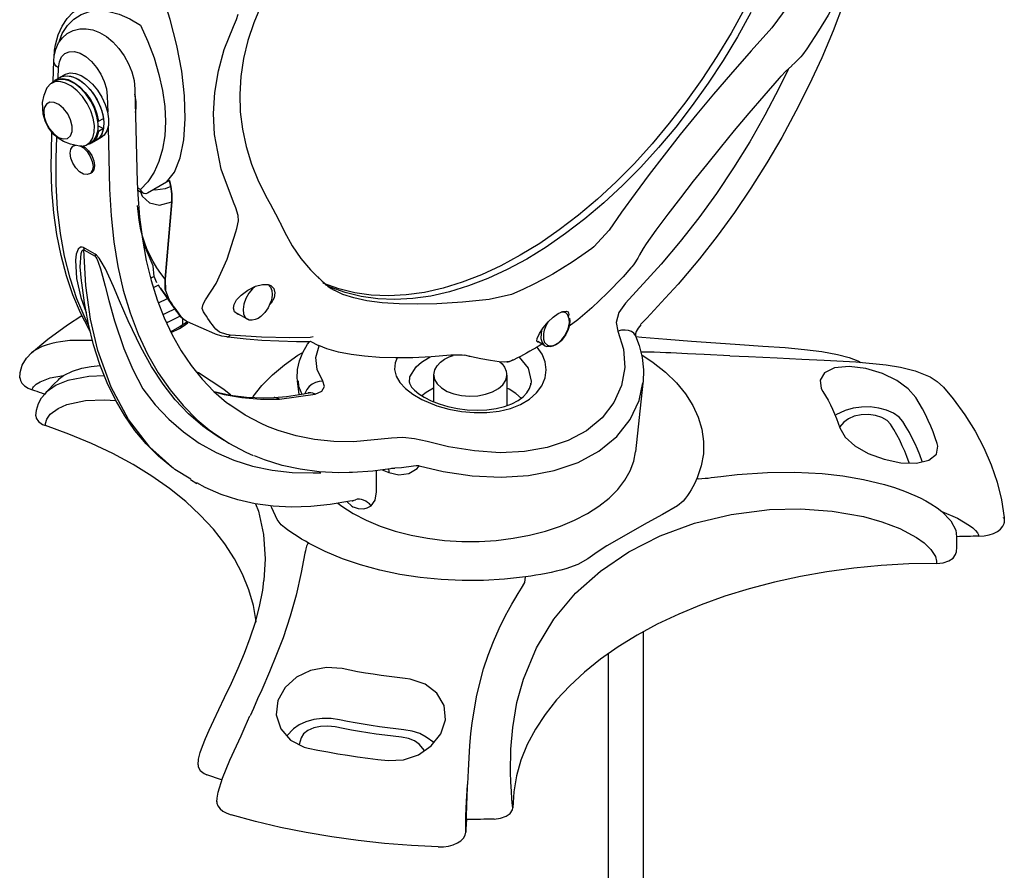
# Model space of a CAD drawing. Extents: x 26.5 to 37.5, y 99.6 to 108.1.
# Drawn here: x 29.8 to 30.6, y 106.2 to 106.9 of the extents above; entities that cross this region are included whole.
import ezdxf

# ---------------------------------------------------------------- set-up
doc = ezdxf.new("R2010")
doc.units = 0
doc.header["$MEASUREMENT"] = 0
doc.layers.get('0').update_dxf_attribs({"linetype": 'CONTINUOUS'})

# ---------------------------------------------------------------- blocks, each defined once
blk = doc.blocks.new('C-Splash 2')
at = {"color": 7, "linetype": 'Continuous'}
for p, q in [((13.1373, 5.6668), (13.1981, 5.5824)), ((15.9689, 5.3762), (15.9668, 5.455)), ((15.9436, 5.3915), (15.9249, 5.4023)), ((15.9624, 5.3807), (15.9436, 5.3915)), ((15.9496, 5.3881), (15.9485, 5.4278)), ((15.9749, 5.3691), (15.9605, 5.3774)), ((15.6541, 5.3465), (15.6449, 4.9871)), ((15.7608, 5.3194), (15.7592, 5.2574)), ((15.7943, 5.2222), (15.7755, 5.233)), ((15.7955, 5.2052), (15.7755, 5.1937)), ((15.7969, 5.2237), (15.7943, 5.2222)), ((15.7577, 5.1995), (15.7516, 4.96)), ((15.7755, 5.1937), (15.7943, 5.1828)), ((15.7943, 5.1828), (15.7969, 5.1844)), ((15.976, 5.1061), (15.9741, 5.1794)), ((15.7844, 5.159), (15.8031, 5.1481)), ((15.8031, 5.1481), (15.8219, 5.1373)), ((15.8238, 5.1406), (15.8382, 5.1323)), ((15.8912, 5.1276), (15.8859, 5.1306)), ((15.9577, 5.079), (15.9555, 5.1616)), ((15.8234, 5.0224), (15.8287, 5.0193)), ((15.5214, 4.9933), (15.5162, 4.9708)), ((15.5214, 4.9933), (15.5328, 4.9868)), ((15.5328, 4.9868), (15.6061, 4.9444)), ((15.6328, 4.959), (15.6442, 4.9648)), ((15.538, 4.6131), (15.5121, 4.9113)), ((15.5121, 4.9113), (15.538, 4.6131)), ((15.6375, 4.8401), (15.6441, 4.8978)), ((15.6328, 4.8098), (15.6375, 4.8401)), ((13.8259, 4.8014), (13.8845, 4.7373)), ((15.2653, 4.795), (15.2607, 4.8081)), ((13.8845, 4.7373), (13.893, 4.7307)), ((15.8079, 4.7094), (15.8523, 4.735)), ((15.8509, 4.726), (15.8079, 4.7011)), ((13.6255, 4.6705), (13.7626, 4.5207)), ((15.8588, 4.5989), (15.8596, 4.6066)), ((14.1933, 4.5574), (14.2023, 4.5539)), ((15.4939, 4.4901), (15.556, 4.5782)), ((14.2023, 4.5539), (14.2885, 4.5344)), ((15.2205, 4.458), (15.258, 4.4796)), ((15.3459, 4.4014), (15.4509, 4.4478)), ((15.4686, 4.4312), (15.4497, 4.4439)), ((15.4754, 4.4669), (15.4509, 4.448)), ((15.4836, 4.4289), (15.4519, 4.45)), ((15.4692, 4.4385), (15.4692, 4.4618)), ((15.4724, 4.4634), (15.4754, 4.4669)), ((14.0731, 4.3558), (14.1012, 4.372)), ((14.9762, 4.3723), (14.9485, 4.3583)), ((14.967, 4.3902), (14.9791, 4.3878)), ((14.0731, 4.3558), (14.0657, 4.3529)), ((14.9485, 4.3583), (14.9454, 4.3568)), ((14.2201, 4.2425), (14.2204, 4.2475)), ((14.2201, 4.2425), (14.2201, 4.1247)), ((14.5016, 4.1397), (14.5016, 4.2425)), ((14.5016, 4.2425), (14.5016, 4.24)), ((15.0215, 4.1674), (15.0273, 4.2209)), ((13.6955, 4.2118), (13.724, 3.9461)), ((15.0963, 4.1504), (14.9592, 4.1692)), ((14.6653, 3.9995), (14.8114, 3.9859)), ((15.2833, 3.9751), (15.3103, 3.9906)), ((14.7015, 3.8774), (14.6758, 3.8664)), ((14.7225, 3.792), (14.7223, 3.8746)), ((15.4151, 3.8238), (15.4402, 3.8383)), ((15.4159, 3.8277), (15.4137, 3.8263)), ((14.8149, 3.7576), (14.816, 3.7573)), ((14.816, 3.7573), (14.8149, 3.7576)), ((12.3038, 3.69), (12.3046, 3.6935))]:
    blk.add_line(p, q, dxfattribs=at)
at = {"color": 7, "linetype": 'Continuous', "flags": 128}
for points in [[(13.2796, 5.6413), (13.331, 5.5483), (13.3858, 5.4572), (13.444, 5.3686), (13.5051, 5.2827), (13.5689, 5.2), (13.6352, 5.1208), (13.7037, 5.0454), (13.7741, 4.9742), (13.8461, 4.9075), (13.9193, 4.8455), (13.9935, 4.7885), (14.0683, 4.7368), (14.1435, 4.6906), (14.2186, 4.65), (14.2934, 4.6153), (14.3676, 4.5867), (14.4409, 4.5641), (14.5128, 4.5478), (14.5832, 4.5377), (14.6517, 4.534), (14.718, 4.5367), (14.7818, 4.5457), (14.843, 4.561), (14.9011, 4.5825), (14.9037, 4.5836)], [(13.3043, 5.6556), (13.3557, 5.5625), (13.4106, 5.4715), (13.4687, 5.3829), (13.5298, 5.297), (13.5937, 5.2143), (13.66, 5.1351), (13.7285, 5.0597), (13.7989, 4.9885), (13.8708, 4.9218), (13.944, 4.8598), (14.0182, 4.8028), (14.0931, 4.7511), (14.1682, 4.7049), (14.2434, 4.6643), (14.3182, 4.6296), (14.3924, 4.6009), (14.4656, 4.5784), (14.5376, 4.5621), (14.6079, 4.552), (14.6764, 4.5483), (14.7427, 4.551), (14.8066, 4.56), (14.8677, 4.5752), (14.9258, 4.5968), (14.9279, 4.5977)], [(13.2796, 5.6413), (13.331, 5.5483), (13.3858, 5.4572), (13.444, 5.3686), (13.5051, 5.2827), (13.5689, 5.2), (13.6352, 5.1208), (13.7037, 5.0454), (13.7741, 4.9742), (13.8461, 4.9075), (13.9193, 4.8455), (13.9935, 4.7885), (14.0683, 4.7368), (14.1435, 4.6906), (14.2186, 4.65), (14.2934, 4.6153), (14.3676, 4.5867), (14.4409, 4.5641), (14.5128, 4.5478), (14.5832, 4.5377), (14.6517, 4.534), (14.718, 4.5367), (14.7818, 4.5457), (14.843, 4.561), (14.9011, 4.5825), (14.919, 4.5907)], [(12.884, 5.787), (12.8853, 5.7829), (12.9217, 5.677), (12.9621, 5.5715), (13.0062, 5.4668), (13.054, 5.3631), (13.1053, 5.2607), (13.16, 5.16), (13.2178, 5.0612), (13.2788, 4.9646), (13.3425, 4.8706), (13.409, 4.7793), (13.4779, 4.6911), (13.5453, 4.6105), (13.5599, 4.5938)], [(15.1371, 5.7255), (15.1668, 5.6696), (15.1959, 5.602), (15.219, 5.5332), (15.2358, 5.464), (15.2462, 5.3951), (15.2502, 5.3267), (15.2479, 5.2591), (15.2395, 5.192), (15.2249, 5.1244), (15.2041, 5.0568), (15.1771, 4.9898), (15.1441, 4.9237), (15.1373, 4.9123)], [(12.95, 5.6932), (12.9518, 5.6891), (12.9813, 5.6321), (13.0179, 5.5706), (13.0635, 5.5023), (13.0807, 5.479)], [(15.5328, 4.9868), (15.5021, 5.0264), (15.4799, 5.081), (15.466, 5.1499), (15.4605, 5.2315), (15.4633, 5.3201), (15.4738, 5.4156), (15.4921, 5.5145), (15.5181, 5.6145), (15.5328, 5.6604)], [(15.9647, 5.4959), (15.9609, 5.5173), (15.9502, 5.5553), (15.9349, 5.5893), (15.9152, 5.6187), (15.8917, 5.643), (15.8648, 5.6617), (15.8548, 5.6662)], [(15.2746, 5.5878), (15.2629, 5.615), (15.2555, 5.6348)], [(15.9456, 5.5329), (15.9342, 5.5603), (15.9147, 5.5913), (15.8903, 5.6161), (15.8617, 5.6342), (15.8293, 5.6453), (15.7936, 5.6492), (15.7554, 5.6459), (15.7154, 5.6353), (15.6743, 5.6177), (15.6328, 5.5935)], [(13.1981, 5.5824), (13.278, 5.4943), (13.3582, 5.4032), (13.4237, 5.3267), (13.4879, 5.2498), (13.5522, 5.1705), (13.6141, 5.092), (13.6713, 5.0172), (13.7254, 4.9441), (13.7775, 4.8714), (13.8259, 4.8014)], [(15.2746, 4.9104), (15.3218, 5.0369), (15.3475, 5.1705), (15.3514, 5.2519), (15.3465, 5.3334), (15.3325, 5.417), (15.3095, 5.4995), (15.2746, 5.5878)], [(15.6328, 5.5935), (15.6042, 5.5304), (15.5803, 5.4667), (15.5614, 5.4031), (15.5477, 5.3404), (15.5394, 5.2793), (15.5367, 5.2208), (15.5394, 5.1654), (15.5477, 5.1139), (15.5614, 5.067), (15.5803, 5.0252), (15.6042, 4.989), (15.6328, 4.959)], [(15.9083, 5.5641), (15.8918, 5.5727), (15.8672, 5.5787), (15.842, 5.5792), (15.8164, 5.5744), (15.7904, 5.5644), (15.7642, 5.5489), (15.739, 5.5281), (15.7159, 5.5032), (15.6957, 5.475), (15.6789, 5.4444), (15.666, 5.4123), (15.6576, 5.3792), (15.6541, 5.3465)], [(15.9668, 5.455), (15.9653, 5.4733), (15.9591, 5.5006), (15.9483, 5.5245), (15.9335, 5.5447), (15.915, 5.5607), (15.9083, 5.5641)], [(13.0805, 5.479), (13.0866, 5.4709), (13.0894, 5.4681)], [(13.0892, 5.468), (13.0905, 5.4663), (13.1099, 5.447), (13.1218, 5.4369)], [(15.9485, 5.4278), (15.9452, 5.4513), (15.9369, 5.4702), (15.9239, 5.4836), (15.9071, 5.4906), (15.8873, 5.4909), (15.8658, 5.4844), (15.8436, 5.4716), (15.822, 5.4531), (15.8022, 5.43), (15.7854, 5.4036), (15.7724, 5.3753), (15.7641, 5.3467), (15.7608, 5.3194)], [(15.9624, 5.4871), (15.9629, 5.4879), (15.9643, 5.4912), (15.9648, 5.4944), (15.9647, 5.4959)], [(15.9659, 5.4667), (15.966, 5.4683), (15.9647, 5.4959)], [(13.1215, 5.4365), (13.1461, 5.4143), (13.163, 5.396)], [(15.9485, 5.4278), (15.9563, 5.4336), (15.962, 5.4401), (15.9656, 5.4471), (15.9668, 5.4544), (15.9668, 5.455)], [(13.1352, 5.4224), (13.1699, 5.351), (13.2251, 5.2458), (13.2839, 5.1427), (13.3462, 5.042), (13.4117, 4.9441), (13.4803, 4.8493), (13.5516, 4.758), (13.6255, 4.6705)], [(13.1632, 5.3961), (13.17, 5.3884), (13.2289, 5.3208), (13.2867, 5.2533), (13.3432, 5.1862), (13.3979, 5.1198), (13.4506, 5.0546), (13.5014, 4.9906), (13.5509, 4.9268), (13.599, 4.8637), (13.6452, 4.8015), (13.6832, 4.7493)], [(15.9249, 5.4023), (15.9217, 5.404), (15.9037, 5.4087), (15.8833, 5.407), (15.8614, 5.399), (15.8392, 5.385), (15.8177, 5.3658), (15.7981, 5.3424), (15.7814, 5.3158), (15.7683, 5.2875), (15.7595, 5.2588), (15.7555, 5.2312), (15.7565, 5.2061), (15.7624, 5.1848), (15.773, 5.1682), (15.7844, 5.159)], [(15.9436, 5.3915), (15.9405, 5.3932), (15.9225, 5.3979), (15.902, 5.3962), (15.8801, 5.3882), (15.8579, 5.3742), (15.8365, 5.355), (15.8169, 5.3315), (15.8001, 5.305), (15.787, 5.2766), (15.7783, 5.248), (15.7743, 5.2204), (15.7753, 5.1953), (15.7812, 5.1739), (15.7917, 5.1574), (15.8031, 5.1481)], [(15.9436, 5.3915), (15.9341, 5.3957), (15.9147, 5.398), (15.8932, 5.3937), (15.8706, 5.3829), (15.8482, 5.3663), (15.8271, 5.3446), (15.8084, 5.3191), (15.7931, 5.291), (15.7819, 5.2618), (15.7755, 5.233)], [(15.9767, 5.368), (15.9691, 5.376), (15.9528, 5.3849), (15.9334, 5.3872), (15.9119, 5.3829), (15.8893, 5.3721), (15.8669, 5.3554), (15.8458, 5.3338), (15.8271, 5.3082), (15.8118, 5.2801), (15.8007, 5.251), (15.7943, 5.2222)], [(15.8238, 5.1406), (15.8124, 5.1498), (15.8019, 5.1667), (15.7963, 5.1886), (15.7959, 5.2142), (15.8006, 5.2423), (15.8103, 5.2713), (15.8244, 5.2996), (15.8422, 5.3257), (15.8626, 5.3483), (15.8846, 5.366)], [(15.8591, 5.126), (15.8416, 5.1305), (15.8268, 5.1415), (15.8164, 5.1584), (15.8108, 5.1802), (15.8103, 5.2059), (15.8151, 5.234), (15.8247, 5.263), (15.8388, 5.2913), (15.8566, 5.3174), (15.877, 5.34), (15.899, 5.3577)], [(15.8846, 5.366), (15.9071, 5.3779), (15.9287, 5.3835), (15.9483, 5.3823), (15.9605, 5.3774)], [(15.899, 5.3577), (15.9215, 5.3696), (15.9431, 5.3752), (15.9628, 5.374), (15.9794, 5.3662), (15.9921, 5.3521), (15.9938, 5.3493)], [(15.6518, 5.2564), (15.6488, 5.273), (15.6488, 5.2987), (15.6539, 5.3266)], [(15.8599, 5.1269), (15.8682, 5.1266), (15.9023, 5.1333), (15.9301, 5.1446), (15.9505, 5.1573), (15.965, 5.1697), (15.9748, 5.1802), (15.9883, 5.1989), (15.9993, 5.2204), (16.0081, 5.2499), (16.01, 5.2952), (16.0045, 5.3228), (15.9923, 5.352)], [(16.006, 5.2619), (16.0043, 5.2396), (15.9966, 5.2156), (15.9837, 5.1927), (15.9671, 5.1735), (15.9487, 5.1601), (15.9305, 5.154), (15.9146, 5.1559), (15.9028, 5.1656), (15.8964, 5.1821), (15.8961, 5.2034), (15.902, 5.2271), (15.9134, 5.2507), (15.9291, 5.2713), (15.9471, 5.2867), (15.9656, 5.2952), (15.9824, 5.2958), (15.9957, 5.2884), (16.0039, 5.2739), (16.006, 5.2619)], [(15.7755, 5.1937), (15.7819, 5.1723), (15.7931, 5.1559), (15.8031, 5.1481)], [(15.7943, 5.1828), (15.8007, 5.1614), (15.8118, 5.1451), (15.8271, 5.1347), (15.84, 5.1313)], [(15.8533, 5.1267), (15.8471, 5.1224), (15.8326, 5.108), (15.8209, 5.0899), (15.8132, 5.0701), (15.8105, 5.0511)], [(15.8158, 5.048), (15.8184, 5.0321), (15.826, 5.0211), (15.8378, 5.0165), (15.8522, 5.0187), (15.8675, 5.0276), (15.882, 5.0419), (15.8938, 5.0601), (15.9015, 5.0799), (15.9042, 5.0989), (15.9015, 5.1148), (15.8939, 5.1257), (15.8821, 5.1304), (15.8821, 5.1304)], [(15.8665, 5.1277), (15.8524, 5.1193), (15.8379, 5.105), (15.8262, 5.0868), (15.8185, 5.067), (15.8158, 5.048)], [(15.8268, 4.4119), (15.8308, 4.4184), (15.8642, 4.4834), (15.8934, 4.5527), (15.9184, 4.6262), (15.939, 4.7037), (15.9551, 4.7848), (15.9668, 4.8694), (15.974, 4.9571), (15.9766, 5.0478), (15.976, 5.1061)], [(15.8105, 5.0511), (15.8131, 5.0352), (15.8207, 5.0242), (15.8234, 5.0224)], [(15.8341, 4.4374), (15.8466, 4.4629), (15.878, 4.5374), (15.9043, 4.6169), (15.9255, 4.7011), (15.9415, 4.7897), (15.9522, 4.8825), (15.9576, 4.979), (15.9577, 5.079)], [(15.6449, 4.9871), (15.6431, 4.9398), (15.6364, 4.8519), (15.6255, 4.767), (15.6105, 4.6856), (15.5913, 4.6077), (15.5682, 4.5337), (15.5411, 4.4637), (15.5101, 4.3979), (15.4755, 4.3365), (15.4371, 4.2797), (15.3952, 4.2275), (15.3498, 4.1801), (15.3009, 4.1377), (15.2875, 4.1281)], [(15.5162, 4.9708), (15.5169, 4.9736), (15.5175, 4.9764), (15.5182, 4.9792), (15.5189, 4.982), (15.5195, 4.9848), (15.5202, 4.9876), (15.5208, 4.9905), (15.5214, 4.9933)], [(15.7516, 4.96), (15.7464, 4.857), (15.7358, 4.7575), (15.7199, 4.6618), (15.6989, 4.5702), (15.6727, 4.4831), (15.6414, 4.4008), (15.6052, 4.3235), (15.5642, 4.2516), (15.5185, 4.1853), (15.4684, 4.1249), (15.4139, 4.0705), (15.3678, 4.0318)], [(15.5121, 4.9113), (15.5118, 4.9421), (15.5162, 4.9708)], [(15.5162, 4.9708), (15.5118, 4.9426), (15.5121, 4.9113)], [(15.6326, 4.9501), (15.6265, 4.9337), (15.5981, 4.9069), (15.559, 4.8986), (15.5121, 4.9113)], [(15.5162, 4.9708), (15.5371, 4.9614), (15.5761, 4.9557), (15.5826, 4.958)], [(15.6061, 4.9444), (15.6121, 4.9425), (15.6182, 4.9432), (15.6241, 4.9464), (15.6294, 4.9521), (15.6327, 4.9589), (15.6328, 4.959)], [(15.6204, 4.9441), (15.6359, 4.9517), (15.6438, 4.9564)], [(15.1377, 4.9123), (15.1326, 4.9034), (15.1119, 4.8652), (15.0965, 4.8349)], [(15.2555, 4.8581), (15.2654, 4.8884), (15.2746, 4.9104)], [(15.0919, 4.8252), (15.0777, 4.7956), (15.0477, 4.7421), (15.0139, 4.6931), (14.9766, 4.6489), (14.9487, 4.6211)], [(15.0964, 4.8347), (15.0947, 4.8313), (15.0921, 4.8253)], [(15.2607, 4.8081), (15.2554, 4.8383), (15.2555, 4.8581)], [(15.3818, 4.5327), (15.341, 4.5959), (15.2982, 4.6906), (15.2653, 4.795)], [(15.538, 4.6131), (15.5547, 4.6347), (15.5701, 4.6572), (15.5841, 4.6807), (15.5968, 4.705), (15.608, 4.7301), (15.6177, 4.756), (15.626, 4.7826), (15.6328, 4.8098)], [(15.5837, 4.6645), (15.6132, 4.7344), (15.6328, 4.8098)], [(13.6827, 4.7491), (13.6951, 4.7315), (13.7088, 4.7063)], [(13.893, 4.7307), (13.9304, 4.7041), (13.9679, 4.6789), (14.0055, 4.6551), (14.0431, 4.6327), (14.0808, 4.6116), (14.1184, 4.5921), (14.1559, 4.574), (14.1933, 4.5574)], [(15.4387, 3.841), (15.5008, 3.8785), (15.5967, 3.9649), (15.6785, 4.0713), (15.7455, 4.1963), (15.7966, 4.3376), (15.8251, 4.4591), (15.8432, 4.589), (15.8509, 4.726)], [(15.5453, 4.2074), (15.5897, 4.2756), (15.6316, 4.3508), (15.6802, 4.4524), (15.7131, 4.5287), (15.7367, 4.5843), (15.7543, 4.6242), (15.768, 4.6528), (15.7841, 4.6817), (15.7925, 4.6938), (15.8025, 4.7051), (15.8079, 4.7094)], [(15.8079, 4.7094), (15.8078, 4.7084), (15.8078, 4.7074), (15.8077, 4.7064), (15.8077, 4.7054), (15.8077, 4.7043), (15.8077, 4.7033), (15.8078, 4.7022), (15.8079, 4.7011)], [(15.8523, 4.735), (15.8582, 4.7369), (15.8646, 4.736), (15.8726, 4.7286), (15.8801, 4.7091), (15.8829, 4.6861), (15.8794, 4.6154), (15.863, 4.5427), (15.8421, 4.4845)], [(15.8523, 4.735), (15.852, 4.7339), (15.8518, 4.7328), (15.8516, 4.7317), (15.8514, 4.7306), (15.8512, 4.7294), (15.8511, 4.7283), (15.851, 4.7271), (15.8509, 4.726)], [(15.8596, 4.6066), (15.8653, 4.661), (15.8614, 4.7123), (15.8573, 4.7231), (15.854, 4.7261), (15.8523, 4.7263), (15.8509, 4.726)], [(13.7093, 4.7064), (13.7154, 4.6942), (13.7294, 4.6718), (13.7323, 4.668)], [(15.8079, 4.7011), (15.8057, 4.6991), (15.805, 4.6982), (15.8007, 4.6912), (15.7997, 4.6893), (15.7953, 4.6787), (15.7866, 4.6522), (15.7791, 4.625), (15.769, 4.586), (15.7546, 4.5305), (15.7327, 4.4525), (15.6967, 4.3457), (15.6625, 4.2642), (15.6242, 4.1893)], [(13.7323, 4.668), (13.7378, 4.6608), (13.7415, 4.657)], [(13.7416, 4.657), (13.7719, 4.6225), (13.8335, 4.5584), (13.8919, 4.5029), (13.9467, 4.4563), (13.98, 4.4311)], [(15.5694, 4.5992), (15.5796, 4.6231), (15.5837, 4.6645)], [(13.5601, 4.5941), (13.6091, 4.5392), (13.6808, 4.4622), (13.7045, 4.438)], [(14.9436, 4.6165), (14.9317, 4.6054), (14.9159, 4.5913), (14.9106, 4.5868)], [(14.9491, 4.6213), (14.9447, 4.6174), (14.9432, 4.6159)], [(15.507, 3.8841), (15.5116, 3.8873), (15.563, 3.9298), (15.6106, 3.9772), (15.6542, 4.0294), (15.6937, 4.0859), (15.7294, 4.1471), (15.7614, 4.2133), (15.7896, 4.2841), (15.8136, 4.3594), (15.8335, 4.4388), (15.8491, 4.5221), (15.859, 4.5989)], [(15.538, 4.6131), (15.5363, 4.5697), (15.5236, 4.5355)], [(15.5363, 4.5697), (15.5372, 4.5751), (15.538, 4.6131)], [(15.5936, 4.6171), (15.5873, 4.6201), (15.5796, 4.6234)], [(14.2885, 4.5344), (14.3915, 4.5241), (14.4895, 4.5178), (14.5652, 4.5159), (14.6353, 4.5172), (14.7012, 4.5218), (14.76, 4.5297), (14.8097, 4.5404), (14.8521, 4.5541), (14.8862, 4.5701)], [(14.91, 4.5863), (14.8979, 4.5771), (14.8861, 4.5705)], [(14.8862, 4.5701), (14.8881, 4.571), (14.889, 4.5716)], [(15.1299, 4.5881), (15.1187, 4.5768), (15.1145, 4.5604), (15.1179, 4.541), (15.1288, 4.5206), (15.1352, 4.5137)], [(15.1376, 4.5885), (15.1317, 4.5818), (15.1268, 4.5695), (15.1253, 4.5539), (15.1267, 4.5402), (15.1292, 4.5295), (15.1335, 4.5174), (15.141, 4.5021)], [(15.2504, 4.4752), (15.256, 4.4764), (15.2701, 4.4874), (15.2747, 4.5006), (15.2721, 4.5155), (15.2624, 4.5326), (15.2446, 4.5516), (15.2191, 4.5705), (15.1899, 4.5853), (15.1627, 4.5927), (15.1407, 4.5922), (15.1299, 4.5881), (15.1299, 4.5881)], [(15.192, 4.583), (15.2005, 4.5756), (15.2151, 4.5583), (15.2267, 4.5382), (15.2344, 4.5169), (15.2374, 4.4965), (15.2356, 4.4787), (15.229, 4.4651), (15.2205, 4.458)], [(15.556, 4.5782), (15.5535, 4.5745), (15.5478, 4.5664), (15.542, 4.5585), (15.536, 4.5507), (15.5299, 4.5431), (15.5236, 4.5355)], [(15.5644, 4.5911), (15.5643, 4.5909), (15.559, 4.5826), (15.556, 4.5782)], [(15.5636, 4.5898), (15.5661, 4.5885), (15.584, 4.5794)], [(13.7626, 4.5207), (13.7883, 4.4845), (13.7985, 4.4463), (13.7921, 4.4119)], [(15.3901, 4.4875), (15.3943, 4.4995), (15.3917, 4.516), (15.3818, 4.5327)], [(15.4754, 4.4669), (15.4817, 4.4751), (15.4879, 4.4834), (15.4941, 4.4918), (15.5002, 4.5004), (15.5062, 4.509), (15.512, 4.5177), (15.5179, 4.5266), (15.5236, 4.5355)], [(15.5236, 4.5355), (15.5179, 4.5266), (15.512, 4.5177), (15.5062, 4.509), (15.5002, 4.5004), (15.4941, 4.4918), (15.4879, 4.4834), (15.4817, 4.4751), (15.4754, 4.4669)], [(15.5633, 4.521), (15.5601, 4.5227), (15.5312, 4.5376), (15.5286, 4.539)], [(14.0983, 4.3703), (14.1008, 4.3699), (14.105, 4.3738), (14.1033, 4.3846), (14.0945, 4.4028), (14.0795, 4.4255), (14.061, 4.4479), (14.0413, 4.4668), (14.022, 4.4807), (14.0047, 4.4885), (13.9911, 4.4898), (13.9842, 4.4866)], [(15.141, 4.5021), (15.1536, 4.4841), (15.1593, 4.4777), (15.1691, 4.4688), (15.1795, 4.4617), (15.1906, 4.4567), (15.2019, 4.4543), (15.2132, 4.4552), (15.2202, 4.4584)], [(15.3425, 4.4198), (15.3487, 4.4279), (15.3549, 4.4361), (15.361, 4.4444), (15.367, 4.4528), (15.3729, 4.4613), (15.3787, 4.4699), (15.3844, 4.4787), (15.3901, 4.4875)], [(15.4754, 4.4669), (15.4817, 4.4745), (15.4874, 4.4816)], [(15.4874, 4.4816), (15.4878, 4.4821), (15.4938, 4.4899), (15.4939, 4.4901)], [(15.5018, 4.4978), (15.5312, 4.4832), (15.5469, 4.4752)], [(13.9783, 4.4628), (13.9771, 4.4512), (13.9785, 4.4376), (13.981, 4.4268), (13.9853, 4.4147), (13.9928, 4.3994)], [(14.0794, 4.3811), (14.0748, 4.3681), (14.0638, 4.3578), (14.0552, 4.3554), (14.0447, 4.3561), (14.0327, 4.3605), (14.0202, 4.3687), (14.0082, 4.38), (13.9979, 4.3934), (13.9898, 4.4076), (13.9841, 4.4212), (13.9792, 4.4442), (13.9798, 4.4604)], [(15.4775, 4.4713), (15.4978, 4.4612), (15.5258, 4.4467), (15.5329, 4.4429)], [(16.0529, 4.3284), (15.9897, 4.3809), (15.914, 4.4368), (15.8589, 4.473)], [(13.7033, 4.4372), (13.7142, 4.424), (13.7211, 4.4113), (13.7237, 4.402), (13.7237, 4.3996)], [(13.7231, 4.3941), (13.7241, 4.3962), (13.7304, 4.4045), (13.7395, 4.411), (13.7509, 4.4151), (13.764, 4.4166), (13.778, 4.4156), (13.7921, 4.4119)], [(13.7921, 4.4119), (13.7704, 4.3432), (13.7656, 4.2724), (13.778, 4.203), (13.8072, 4.1373), (13.8524, 4.0784), (13.9125, 4.0282), (13.9833, 3.99), (14.0643, 3.9629), (14.1526, 3.9476), (14.2459, 3.9434), (14.3453, 3.95), (14.4448, 3.9664), (14.5279, 3.9872)], [(14.086, 4.415), (14.0883, 4.4038), (14.0889, 4.3845), (14.0846, 4.3686), (14.0759, 4.3576), (14.0731, 4.3558)], [(15.2868, 4.3975), (15.3001, 4.3994), (15.3275, 4.4081), (15.3425, 4.4198)], [(15.4836, 4.4289), (15.4813, 4.4303), (15.4774, 4.4315), (15.4732, 4.4318), (15.4686, 4.4312)], [(15.5146, 4.4075), (15.4822, 4.4225), (15.4686, 4.4312)], [(15.5163, 4.411), (15.5086, 4.4144), (15.4874, 4.4264), (15.4838, 4.4291)], [(13.7237, 4.3911), (13.6995, 4.3889), (13.603, 4.381), (13.5077, 4.3738), (13.4139, 4.3672), (13.3223, 4.3609), (13.2332, 4.3548), (13.1467, 4.3487), (13.072, 4.3421), (13.0058, 4.3338), (12.9457, 4.3227), (12.9008, 4.311), (12.8668, 4.2982), (12.8547, 4.2917)], [(13.7236, 4.3938), (13.7094, 4.3565), (13.6985, 4.3104), (13.6937, 4.2632), (13.6951, 4.2158), (13.6956, 4.2128)], [(13.7237, 4.3996), (13.7237, 4.3966), (13.723, 4.3942)], [(13.9928, 4.3994), (14.0054, 4.3814), (14.0111, 4.3751), (14.0209, 4.3661), (14.0313, 4.3591), (14.0424, 4.354), (14.0537, 4.3517), (14.0645, 4.3525)], [(14.9762, 4.3723), (14.9777, 4.3722), (14.988, 4.3717), (14.9952, 4.3714)], [(14.9791, 4.3878), (15.0568, 4.3868), (15.1666, 4.3891), (15.2868, 4.3975)], [(15.0263, 4.2192), (15.028, 4.2298), (15.027, 4.2642), (15.0198, 4.2976), (15.007, 4.3297), (14.9884, 4.3615), (14.9806, 4.3716)], [(14.9909, 4.3716), (15.0006, 4.3712), (15.0045, 4.3713)], [(15.0046, 4.3714), (15.0312, 4.3715), (15.0999, 4.3734), (15.1649, 4.3768), (15.2253, 4.3814), (15.2829, 4.3873), (15.2999, 4.3895)], [(15.2868, 4.3975), (15.2891, 4.3947), (15.2914, 4.3925), (15.2938, 4.3909), (15.2961, 4.3898), (15.2985, 4.3894), (15.2999, 4.3895)], [(15.3001, 4.39), (15.3187, 4.3927), (15.3435, 4.4004), (15.3462, 4.4018)], [(15.8178, 4.3758), (15.8214, 4.3762), (15.8873, 4.3768), (15.9049, 4.3757), (15.923, 4.3741), (15.9416, 4.3716), (15.9583, 4.3687), (15.9748, 4.365), (15.9928, 4.36), (16.0116, 4.3531), (16.0382, 4.3395), (16.053, 4.3285)], [(13.3605, 4.3175), (13.46, 4.3224), (13.5237, 4.3254), (13.5876, 4.3283), (13.6077, 4.3292), (13.6291, 4.33), (13.6518, 4.3308), (13.6613, 4.3311), (13.6745, 4.3313), (13.6839, 4.3314), (13.6929, 4.3313), (13.6997, 4.3311), (13.7034, 4.3309)], [(14.6436, 4.3092), (14.6514, 4.2895), (14.6531, 4.2642), (14.6468, 4.239), (14.6325, 4.2145), (14.6109, 4.1909), (14.5823, 4.1688), (14.5475, 4.1487), (14.4899, 4.1248), (14.4438, 4.1117), (14.3951, 4.1025), (14.3459, 4.098), (14.2969, 4.0984), (14.2501, 4.1038), (14.2063, 4.1144), (14.1669, 4.1299), (14.1329, 4.15), (14.1053, 4.1744), (14.0849, 4.2019), (14.0726, 4.2318), (14.0683, 4.2627), (14.0723, 4.2936), (14.0841, 4.3234), (14.1035, 4.3512)], [(14.0848, 4.3625), (14.0956, 4.3557), (14.1098, 4.3477)], [(14.11, 4.3471), (14.1201, 4.3413), (14.132, 4.3345), (14.1439, 4.3278), (14.1558, 4.3212), (14.1677, 4.3147)], [(14.4268, 4.3201), (14.4363, 4.3191), (14.5114, 4.3132), (14.5825, 4.3099), (14.6492, 4.3091), (14.7113, 4.3108), (14.7686, 4.3152), (14.821, 4.3221), (14.8695, 4.3317), (14.9141, 4.3443), (14.9454, 4.3566)], [(14.9297, 4.2191), (14.9514, 4.2649), (14.9562, 4.311), (14.944, 4.3557)], [(15.1997, 4.1571), (15.1979, 4.1597), (15.1644, 4.2028), (15.1243, 4.244), (15.0779, 4.2829), (15.0255, 4.3192), (15.0096, 4.329)], [(16.0984, 4.2307), (16.097, 4.2527), (16.0887, 4.281), (16.0726, 4.3079), (16.0514, 4.3299)], [(13.3605, 4.3177), (13.2886, 4.314), (13.1776, 4.309), (13.0822, 4.3049), (12.9967, 4.301), (12.874, 4.2936), (12.7581, 4.2819), (12.7024, 4.2729), (12.6453, 4.2588), (12.588, 4.2357), (12.5606, 4.2184), (12.5361, 4.1959)], [(13.7002, 4.3216), (13.6562, 4.292), (13.6083, 4.2537), (13.5666, 4.2131), (13.5314, 4.1704), (13.5032, 4.1261), (13.482, 4.0804), (13.4681, 4.0339), (13.4615, 3.9868), (13.4625, 3.9395), (13.4708, 3.8925), (13.4865, 3.8462)], [(14.173, 4.3119), (14.1374, 4.2693), (14.1261, 4.2194), (14.1275, 4.2061)], [(14.1677, 4.3147), (14.1812, 4.3076), (14.1931, 4.302), (14.1995, 4.3003)], [(14.168, 4.3146), (14.1813, 4.3075), (14.1956, 4.3006), (14.2066, 4.2964), (14.2136, 4.2946), (14.2184, 4.2938), (14.2201, 4.2937), (14.2203, 4.2936), (14.2204, 4.2936), (14.2204, 4.2936), (14.2204, 4.2936), (14.2204, 4.2936), (14.2204, 4.2936), (14.2204, 4.2936), (14.2204, 4.2936)], [(14.2199, 4.2937), (14.2149, 4.2944), (14.2096, 4.2958), (14.2044, 4.2977), (14.1995, 4.3003)], [(14.2198, 4.2936), (14.2306, 4.2931), (14.2504, 4.2943), (14.2826, 4.2988), (14.321, 4.3059), (14.357, 4.3136)], [(14.2478, 4.2941), (14.2387, 4.286), (14.2288, 4.2728), (14.2223, 4.2578), (14.2211, 4.2483)], [(14.3568, 4.3136), (14.3616, 4.3147), (14.3637, 4.3153)], [(14.363, 4.315), (14.3637, 4.3151), (14.3773, 4.318), (14.385, 4.3191)], [(14.3847, 4.319), (14.3929, 4.3201), (14.4246, 4.3202), (14.4271, 4.3199)], [(14.5011, 4.2396), (14.5016, 4.2439), (14.4979, 4.2625), (14.4891, 4.2787), (14.476, 4.2928), (14.46, 4.3044), (14.4422, 4.3134), (14.4276, 4.3186)], [(14.5952, 4.2138), (14.5936, 4.2363), (14.5699, 4.2749), (14.5489, 4.2931), (14.5226, 4.3099), (14.5152, 4.3131)], [(12.6432, 4.156), (12.6727, 4.1896), (12.7168, 4.2215), (12.7724, 4.2489), (12.8363, 4.2685), (12.9008, 4.2763), (12.9566, 4.2702), (12.9953, 4.2514), (13.0126, 4.2236), (13.0079, 4.1909), (13.0021, 4.1801)], [(15.2842, 4.1653), (15.3109, 4.1878), (15.4091, 4.2514), (15.4178, 4.2556)], [(15.9298, 4.2408), (15.9274, 4.2423), (15.8944, 4.2584), (15.8589, 4.2694), (15.8226, 4.2765), (15.7881, 4.2803)], [(14.5016, 4.24), (14.4987, 4.226), (14.4889, 4.2087), (14.4727, 4.1931), (14.4508, 4.18), (14.4245, 4.17), (14.3949, 4.1636), (14.3637, 4.1612), (14.3323, 4.1629), (14.3024, 4.1686), (14.2753, 4.178), (14.2526, 4.1906), (14.2353, 4.2058), (14.2243, 4.2228), (14.2202, 4.2409), (14.2201, 4.2425)], [(14.9592, 4.1692), (14.9335, 4.1803), (14.9233, 4.1982), (14.9297, 4.2191)], [(14.9297, 4.2191), (14.9438, 4.2182), (14.9578, 4.2142), (14.9708, 4.2074), (14.9822, 4.1982), (14.9914, 4.1869), (14.9977, 4.1744), (14.9986, 4.1717)], [(15.025, 4.2212), (15.0235, 4.2004), (15.01, 4.1692)], [(15.7718, 4.2394), (15.832, 4.2378), (15.9131, 4.2216), (15.9575, 4.2035), (15.9961, 4.1763), (16.0013, 4.1693)], [(15.9487, 4.2244), (15.9451, 4.2293), (15.9298, 4.2408)], [(16.0499, 4.1856), (16.0487, 4.1912), (16.0473, 4.1941), (16.0452, 4.1973), (16.0348, 4.2077), (16.0194, 4.2174), (15.9804, 4.2319), (15.9298, 4.2408)], [(16.0022, 4.1691), (15.9681, 4.2066), (15.9492, 4.2248)], [(16.0985, 4.2339), (16.096, 4.2223), (16.0896, 4.2113), (16.0795, 4.2013), (16.0661, 4.1926), (16.0499, 4.1856)], [(12.5367, 4.1958), (12.4997, 4.1517), (12.4545, 4.0899), (12.4148, 4.0265), (12.3807, 3.9619), (12.3523, 3.896), (12.3298, 3.8291), (12.3133, 3.7615), (12.3028, 3.6932), (12.3027, 3.6902)], [(13.0021, 4.1801), (12.9916, 4.1629), (12.9818, 4.1456), (12.9727, 4.1282), (12.9642, 4.1107), (12.9563, 4.093), (12.9492, 4.0753), (12.9427, 4.0575), (12.9369, 4.0396)], [(14.5578, 3.8924), (14.4651, 3.8708), (14.3534, 3.8544), (14.2422, 3.849), (14.1369, 3.8555), (14.0375, 3.8742), (13.9457, 3.9057), (13.8652, 3.9493), (13.7965, 4.0058), (13.7443, 4.0717), (13.7101, 4.1446), (13.6963, 4.2128)], [(14.5952, 4.2138), (14.5951, 4.2123), (14.593, 4.2059), (14.5873, 4.1966), (14.5763, 4.1842), (14.5596, 4.1705), (14.5385, 4.1571), (14.5121, 4.1438), (14.4814, 4.1318), (14.4475, 4.1216), (14.411, 4.1138), (14.3729, 4.1088), (14.3345, 4.1069), (14.2971, 4.1084), (14.2618, 4.1133), (14.2291, 4.1213), (14.2009, 4.1319), (14.1764, 4.145), (14.1572, 4.1593), (14.1426, 4.1747), (14.1328, 4.1905), (14.1275, 4.2061), (14.1272, 4.2121)], [(14.1642, 4.1527), (14.1849, 4.1717), (14.2116, 4.1886), (14.2201, 4.1928)], [(14.5016, 4.1928), (14.5027, 4.1923), (14.5307, 4.1762), (14.5481, 4.1624)], [(15.6242, 4.1893), (15.5762, 4.1279), (15.5236, 4.0725), (15.4668, 4.0233), (15.4059, 3.9805), (15.3411, 3.9443), (15.2726, 3.9148), (15.2007, 3.892), (15.1256, 3.8762), (15.0476, 3.8672), (14.967, 3.8652), (14.937, 3.8662)], [(15.3517, 4.1791), (15.3101, 4.1681), (15.2415, 4.1558), (15.1702, 4.1499), (15.0963, 4.1504)], [(15.3494, 4.1798), (15.3483, 4.1794), (15.2874, 4.1657), (15.2239, 4.1575), (15.1582, 4.1548), (15.118, 4.1558)], [(15.3787, 4.0356), (15.392, 4.0458), (15.4474, 4.0937), (15.4985, 4.1476), (15.5453, 4.2074)], [(16.001, 4.1681), (16.0043, 4.1693), (16.0134, 4.1726), (16.0225, 4.1759), (16.0316, 4.1792), (16.0407, 4.1824), (16.0499, 4.1856)], [(12.5607, 3.9784), (12.5681, 4.001), (12.5763, 4.0235), (12.5853, 4.0459), (12.5952, 4.0682), (12.606, 4.0904), (12.6175, 4.1124), (12.6299, 4.1343), (12.6432, 4.156)], [(14.9592, 4.1692), (14.9677, 4.1728), (14.9764, 4.1744), (14.985, 4.174), (14.9865, 4.1738)], [(14.9871, 4.1737), (14.9829, 4.1748), (14.9832, 4.1746)], [(15.1178, 4.1563), (15.0698, 4.1597), (15.0025, 4.1704), (14.9866, 4.1741)], [(15.0963, 4.1504), (15.1052, 4.1542), (15.1145, 4.1558), (15.1179, 4.1558)], [(15.9994, 4.0479), (15.9992, 4.056), (15.9944, 4.0732), (15.9806, 4.0923), (15.9507, 4.1144), (15.9164, 4.1291), (15.845, 4.1448), (15.7721, 4.1479), (15.7278, 4.1444)], [(16.0363, 4.0862), (16.0342, 4.1081), (16.0263, 4.1327), (16.014, 4.1551), (16.0019, 4.1698)], [(12.6929, 4.0633), (12.7079, 4.0807), (12.7292, 4.0957), (12.7557, 4.1076), (12.7861, 4.1158), (12.819, 4.1198), (12.8525, 4.1196), (12.8852, 4.115), (12.9153, 4.1064), (12.9523, 4.0893)], [(15.1426, 4.0444), (15.1673, 4.0554), (15.2297, 4.0886), (15.2886, 4.1279), (15.2919, 4.1303)], [(12.6184, 3.9088), (12.628, 3.9346), (12.6368, 3.9564), (12.6464, 3.978), (12.6568, 3.9996), (12.668, 4.021), (12.6801, 4.0422), (12.6929, 4.0633)], [(12.7406, 4.0533), (12.754, 4.0676), (12.7738, 4.0793), (12.7985, 4.0872), (12.826, 4.0908), (12.8542, 4.0898), (12.8808, 4.0842), (12.9035, 4.0745), (12.9206, 4.0615), (12.9381, 4.0417)], [(16.036, 4.0862), (16.0355, 4.0769), (16.0264, 4.0633), (16.01, 4.0522), (15.9994, 4.0479)], [(12.9369, 4.0396), (12.9163, 4.0038), (12.8783, 3.9697), (12.8267, 3.9402), (12.7658, 3.9178), (12.7014, 3.9049), (12.641, 3.9036), (12.5927, 3.9148), (12.5642, 3.9378), (12.5586, 3.9692), (12.5607, 3.9784)], [(12.6687, 3.9042), (12.6775, 3.9283), (12.6861, 3.9494), (12.6954, 3.9705), (12.7055, 3.9914), (12.7164, 4.0121), (12.7281, 4.0328), (12.7406, 4.0533)], [(14.8114, 3.9859), (14.8876, 3.9868), (14.9615, 3.9942), (15.033, 4.0082), (15.1016, 4.0286), (15.1426, 4.0444)], [(15.1864, 3.2894), (15.1868, 3.2926), (15.1973, 3.354), (15.2147, 3.4148), (15.239, 3.4749), (15.27, 3.534), (15.3076, 3.5917), (15.3517, 3.6479), (15.4021, 3.7024), (15.4585, 3.7548), (15.5207, 3.805), (15.5884, 3.8527), (15.6614, 3.8978), (15.7393, 3.94), (15.8219, 3.9792), (15.9087, 4.0152), (15.9994, 4.0479)], [(15.3678, 4.0318), (15.3553, 4.0223), (15.2927, 3.9806), (15.2265, 3.9455), (15.1987, 3.9331)], [(15.3103, 3.9906), (15.3327, 4.0042), (15.3787, 4.0356)], [(14.5279, 3.9872), (14.5757, 3.9975), (14.6217, 4.0018), (14.6653, 3.9995)], [(14.8717, 3.7481), (14.8568, 3.7371), (14.8121, 3.7084), (14.7625, 3.6826), (14.7084, 3.66), (14.6506, 3.6407), (14.5896, 3.625), (14.5261, 3.6131), (14.4607, 3.6051), (14.3943, 3.6011), (14.3275, 3.6011), (14.2611, 3.6051), (14.1957, 3.6131), (14.1322, 3.625), (14.0712, 3.6407), (14.0133, 3.66), (13.9593, 3.6826), (13.9097, 3.7084), (13.865, 3.7371), (13.8257, 3.7683), (13.7923, 3.8017), (13.7651, 3.8369), (13.7445, 3.8736), (13.7306, 3.9113), (13.724, 3.9461)], [(14.8281, 3.8664), (14.869, 3.866), (14.9439, 3.8697), (15.0166, 3.8792), (15.0871, 3.8946), (15.1549, 3.9156), (15.1937, 3.9315)], [(14.5578, 3.8924), (14.558, 3.8924), (14.5642, 3.8925), (14.5698, 3.8923), (14.58, 3.8916), (14.6269, 3.8853), (14.6517, 3.8835)], [(14.6758, 3.8664), (14.636, 3.8577), (14.5987, 3.8632), (14.5664, 3.8826), (14.562, 3.8872), (14.5599, 3.8897), (14.5579, 3.8922), (14.5578, 3.8924)], [(14.6517, 3.8828), (14.6651, 3.8819), (14.6694, 3.8812)], [(14.6699, 3.8816), (14.7372, 3.8726), (14.8154, 3.867), (14.8281, 3.8669)], [(14.6767, 3.8807), (14.6762, 3.8782), (14.6757, 3.8728), (14.6758, 3.8664)], [(13.4865, 3.8462), (13.4867, 3.8456), (13.4866, 3.845), (13.4862, 3.8446), (13.4857, 3.8441), (13.4849, 3.8438), (13.4839, 3.8435), (13.4811, 3.8431), (13.4684, 3.8433), (13.4551, 3.8445), (13.4442, 3.8457), (13.4323, 3.8471), (13.3956, 3.8516), (13.332, 3.8587), (13.2156, 3.8671), (13.1103, 3.8683), (13.005, 3.863), (12.9248, 3.854), (12.8444, 3.8402), (12.764, 3.8206), (12.7258, 3.8089), (12.6864, 3.7949), (12.6471, 3.7786), (12.6264, 3.7688), (12.6041, 3.7572), (12.5855, 3.7464), (12.561, 3.7304), (12.5433, 3.717)], [(13.4865, 3.8462), (13.4916, 3.8346), (13.4971, 3.8232), (13.5031, 3.8118), (13.5096, 3.8006), (13.5165, 3.7894), (13.5238, 3.7783), (13.5316, 3.7673), (13.5398, 3.7564)], [(14.816, 3.7573), (14.8258, 3.7566), (14.9017, 3.7431), (14.9765, 3.7352), (15.0499, 3.7331), (15.1216, 3.7368), (15.1911, 3.7463), (15.258, 3.7616), (15.3221, 3.7824), (15.383, 3.8088), (15.416, 3.8271)], [(14.7433, 3.7388), (14.7283, 3.7598), (14.7225, 3.792)], [(14.7433, 3.7388), (14.7497, 3.7456), (14.7568, 3.7515), (14.7644, 3.7563), (14.7724, 3.76), (14.7806, 3.7625), (14.7887, 3.7637), (14.7967, 3.7635), (14.8043, 3.7621)], [(14.8149, 3.7576), (14.8138, 3.7578), (14.8089, 3.7596), (14.8043, 3.7621)], [(14.1974, 2.5731), (14.1982, 2.5806), (14.2006, 2.6078), (14.2026, 2.6361), (14.2045, 2.6733), (14.2056, 2.7098), (14.2044, 2.7991), (14.1974, 2.8832), (14.1812, 2.9794), (14.1564, 3.0699), (14.1061, 3.1909), (14.0387, 3.3016), (13.9556, 3.4009), (13.8596, 3.4868), (13.7499, 3.5613), (13.6287, 3.623), (13.4967, 3.6714), (13.3555, 3.7055), (13.208, 3.7241), (13.088, 3.727), (12.9662, 3.7184), (12.8452, 3.6968), (12.7741, 3.6771), (12.7051, 3.6507), (12.6408, 3.6162), (12.6112, 3.5951), (12.5853, 3.5704), (12.5675, 3.543), (12.5631, 3.5253), (12.5633, 3.5164)], [(13.5398, 3.7564), (13.5626, 3.7386), (13.6199, 3.7055), (13.6788, 3.6733), (13.8349, 3.5836), (13.8715, 3.5592), (13.9077, 3.5343), (13.9469, 3.5118), (13.9927, 3.4949)], [(14.8136, 3.7344), (14.8134, 3.7343), (14.8094, 3.733), (14.8091, 3.7329), (14.7928, 3.7285), (14.7722, 3.7272), (14.7588, 3.73), (14.7433, 3.7388)], [(14.8148, 3.735), (14.8146, 3.7349), (14.8145, 3.7348), (14.8143, 3.7348), (14.8142, 3.7347), (14.8141, 3.7346), (14.8139, 3.7345), (14.8138, 3.7344), (14.8136, 3.7344)], [(14.8369, 3.7546), (14.836, 3.7537), (14.8197, 3.739), (14.815, 3.7352), (14.8148, 3.735)], [(15.0903, 3.6647), (15.1057, 3.685), (15.1266, 3.7302), (15.1298, 3.7379)], [(15.1896, 3.7461), (15.1781, 3.7178), (15.1585, 3.6283), (15.1519, 3.5334), (15.1574, 3.45)], [(12.303, 3.6939), (12.3021, 3.6792), (12.3027, 3.6728)], [(12.5433, 3.717), (12.4821, 3.6907), (12.4359, 3.663), (12.4232, 3.653), (12.4131, 3.6434), (12.4057, 3.6342), (12.4016, 3.627), (12.4003, 3.6211)], [(12.5433, 3.717), (12.5081, 3.681), (12.4894, 3.6439), (12.4859, 3.6192)], [(12.4003, 3.6211), (12.3803, 3.6224), (12.3611, 3.6261), (12.3437, 3.6318), (12.3286, 3.6395), (12.3164, 3.6488), (12.3078, 3.6593), (12.3029, 3.6706), (12.3028, 3.6728)], [(14.9823, 3.5932), (14.997, 3.6015), (15.0114, 3.61), (15.0254, 3.6187), (15.0391, 3.6275), (15.0525, 3.6366), (15.0655, 3.6458), (15.0781, 3.6552), (15.0903, 3.6647)], [(12.4003, 3.6211), (12.411, 3.6209), (12.4217, 3.6208), (12.4324, 3.6206), (12.4431, 3.6204), (12.4538, 3.6201), (12.4645, 3.6198), (12.4752, 3.6195), (12.4859, 3.6192)], [(12.4859, 3.6192), (12.4859, 3.6115), (12.4859, 3.6038), (12.4861, 3.5961), (12.4863, 3.5884), (12.4866, 3.5807), (12.487, 3.5731), (12.4875, 3.5654), (12.4881, 3.5577)], [(14.1482, 3.4642), (14.2286, 3.4551), (14.31, 3.4503), (14.3918, 3.4498), (14.4734, 3.4535), (14.554, 3.4616), (14.6331, 3.4738), (14.7099, 3.4901), (14.7838, 3.5104), (14.8542, 3.5345), (14.9206, 3.5621), (14.9823, 3.5932)], [(14.9823, 3.5932), (14.9831, 3.5935), (14.9839, 3.5937), (14.9846, 3.5937), (14.9854, 3.5935), (14.9862, 3.5931), (14.9869, 3.5926), (14.9884, 3.5909), (14.9923, 3.5823), (14.995, 3.5729), (14.9969, 3.565), (14.9987, 3.5563), (15.0038, 3.5293), (15.0128, 3.4817), (15.0325, 3.3935), (15.0554, 3.3123), (15.0832, 3.2294), (15.1077, 3.1648), (15.1351, 3.098), (15.1655, 3.0284), (15.181, 2.9938), (15.1975, 2.957), (15.2103, 2.928)], [(12.5633, 3.5164), (12.5384, 3.5188), (12.5162, 3.526), (12.4994, 3.5369), (12.4899, 3.5504), (12.4881, 3.5577)], [(12.5633, 3.5164), (12.6702, 3.5143), (12.7765, 3.5081), (12.882, 3.498), (12.986, 3.4839), (13.0883, 3.466), (13.1883, 3.4442), (13.2856, 3.4187), (13.3799, 3.3896), (13.4706, 3.357), (13.5575, 3.321), (13.6401, 3.2819), (13.7181, 3.2397), (13.7912, 3.1946), (13.859, 3.1469), (13.9213, 3.0968), (13.9777, 3.0444), (14.0282, 2.99), (14.0724, 2.9338), (14.1101, 2.8761), (14.1412, 2.8171), (14.1656, 2.757), (14.1831, 2.6961), (14.1937, 2.6347), (14.1974, 2.5731)], [(13.9927, 3.4949), (14.0116, 3.4902), (14.0306, 3.4857), (14.0499, 3.4815), (14.0692, 3.4775), (14.0888, 3.4738), (14.1085, 3.4703), (14.1283, 3.4671), (14.1482, 3.4642)], [(14.3713, 2.6617), (14.371, 2.6659), (14.3684, 2.7175), (14.3659, 2.7665), (14.3628, 2.813), (14.3589, 2.858), (14.354, 2.9008), (14.3359, 3.0077), (14.3099, 3.1089), (14.2922, 3.1624), (14.2718, 3.2155), (14.2502, 3.2645), (14.2251, 3.3149), (14.2134, 3.3364), (14.2004, 3.3595), (14.1892, 3.3787), (14.1766, 3.3999), (14.164, 3.4209), (14.151, 3.4423), (14.1482, 3.4642)], [(15.4105, 2.7394), (15.4085, 2.7606), (15.4022, 2.7865), (15.3938, 2.8115), (15.3824, 2.8404), (15.3685, 2.8723), (15.3502, 2.9118), (15.3303, 2.9531), (15.3083, 2.9986), (15.2824, 3.0538), (15.2564, 3.1118), (15.2319, 3.1703), (15.2095, 3.2295), (15.1898, 3.2895), (15.1737, 3.3502), (15.1616, 3.4124), (15.1571, 3.4502)], [(14.8554, 3.1102), (14.9161, 3.1145), (14.9768, 3.1031), (15.0316, 3.0768), (15.0753, 3.0373), (15.1027, 2.9874), (15.109, 2.9319), (15.0921, 2.8779), (15.0537, 2.834), (15.0013, 2.8074), (14.9861, 2.8035)], [(14.612, 3.0725), (14.643, 3.0759), (14.6739, 3.0796), (14.7046, 3.0838), (14.7351, 3.0883), (14.7655, 3.0932), (14.7957, 3.0985), (14.8257, 3.1042), (14.8554, 3.1102)], [(14.6783, 2.7559), (14.6181, 2.7587), (14.5614, 2.7781), (14.5122, 2.812), (14.4753, 2.8584), (14.4572, 2.9127), (14.4623, 2.9674), (14.49, 3.0151), (14.5357, 3.0501), (14.5925, 3.0697), (14.612, 3.0725)], [(15.3383, 2.5958), (15.3376, 2.6101), (15.3333, 2.6341), (15.3167, 2.687), (15.2876, 2.7576), (15.263, 2.8122), (15.2449, 2.8515), (15.2286, 2.8872), (15.2106, 2.9282)], [(14.617, 2.8743), (14.6487, 2.8777), (14.6801, 2.8815), (14.7115, 2.8857), (14.7427, 2.8903), (14.7736, 2.8953), (14.8044, 2.9007), (14.835, 2.9065), (14.8654, 2.9127)], [(14.8654, 2.9127), (14.898, 2.9172), (14.9316, 2.9175), (14.9644, 2.9134), (14.9949, 2.9052), (15.0214, 2.8933), (15.0427, 2.8783), (15.069, 2.8515)], [(14.8827, 2.8851), (14.9104, 2.8885), (14.9385, 2.8872), (14.9649, 2.8814), (14.9874, 2.8715), (15.0042, 2.8584), (15.0138, 2.843), (15.0207, 2.8172)], [(14.502, 2.8249), (14.5306, 2.8463), (14.5555, 2.8593), (14.5848, 2.8688), (14.617, 2.8743)], [(14.6258, 2.8454), (14.6586, 2.849), (14.6911, 2.8529), (14.7235, 2.8573), (14.7558, 2.862), (14.7878, 2.8672), (14.8197, 2.8728), (14.8513, 2.8788), (14.8827, 2.8851)], [(14.5382, 2.7941), (14.5579, 2.8184), (14.5757, 2.8311), (14.599, 2.8403), (14.6258, 2.8454)], [(14.9861, 2.8035), (14.9485, 2.7959), (14.9106, 2.7887), (14.8724, 2.782), (14.834, 2.7758), (14.7954, 2.7701), (14.7565, 2.7649), (14.7175, 2.7601), (14.6783, 2.7559)], [(15.4102, 2.7394), (15.4105, 2.7309), (15.4025, 2.7171), (15.387, 2.7055), (15.3769, 2.701)], [(15.319, 2.6803), (15.3203, 2.6808), (15.3317, 2.6847), (15.3431, 2.6887), (15.3544, 2.6928), (15.3656, 2.6969), (15.3769, 2.701)], [(14.3755, 2.5284), (14.3754, 2.5403), (14.3747, 2.5834), (14.3735, 2.6176), (14.3718, 2.6519), (14.3713, 2.6617)], [(14.3787, 2.4789), (14.3787, 2.4857), (14.3787, 2.4902), (14.3786, 2.4954), (14.3784, 2.5166), (14.3778, 2.5422), (14.3757, 2.5977), (14.3713, 2.6617)], [(15.3378, 2.5981), (15.3379, 2.5917), (15.3339, 2.5803), (15.3261, 2.5696), (15.3146, 2.5601), (15.3001, 2.552), (15.283, 2.5457)], [(14.269, 2.5296), (14.2443, 2.5328), (14.2228, 2.5405), (14.207, 2.5518), (14.1985, 2.5656), (14.1974, 2.5731)], [(14.4847, 2.4223), (14.5883, 2.4274), (14.6914, 2.4355), (14.7936, 2.4466), (14.8947, 2.4607), (14.9945, 2.4777), (15.0926, 2.4975), (15.1889, 2.5203), (15.283, 2.5457)], [(14.269, 2.5296), (14.2823, 2.5293), (14.2956, 2.529), (14.3089, 2.5288), (14.3222, 2.5286), (14.3355, 2.5284), (14.3489, 2.5284), (14.3622, 2.5283), (14.3755, 2.5284)], [(14.3755, 2.5284), (14.3761, 2.5222), (14.3766, 2.516), (14.3771, 2.5098), (14.3776, 2.5037), (14.3779, 2.4975), (14.3783, 2.4913), (14.3785, 2.4851), (14.3787, 2.4789)], [(14.4847, 2.4222), (14.4646, 2.4227), (14.445, 2.4255), (14.4269, 2.4305), (14.4108, 2.4375), (14.3975, 2.4462), (14.3874, 2.4563), (14.3811, 2.4673), (14.3787, 2.4789)]]:
    blk.add_lwpolyline(points, dxfattribs=at)
at = {"color": 7, "linetype": 'Continuous'}
for points in [[(13.9798, 4.4604), (13.9868, 4.4767), (13.9931, 4.4824), (14.0011, 4.4855), (14.0102, 4.486)], [(13.9842, 4.4866), (13.9807, 4.4764), (13.9831, 4.4681)], [(14.0616, 4.4473), (14.0648, 4.4426), (14.0715, 4.4295), (14.0764, 4.416), (14.0794, 4.403), (14.0794, 4.3811)]]:
    blk.add_lwpolyline(points, dxfattribs=at)

msp = doc.modelspace()

# ---------------------------------------------------------------- linework, layer by layer
at = {"linetype": 'Continuous'}
for p, q in [((30.26137, 106.21462), (30.26137, 106.42898)), ((30.23259, 106.18342), (30.23259, 106.41096))]:
    msp.add_line(p, q, dxfattribs=at)

# ---------------------------------------------------------------- block references
at = {"xscale": -0.2119278385086929, "yscale": 0.2119278385086858, "zscale": 0.2119278385086821}
msp.add_blockref('C-Splash 2', (33.16328, 105.73953), dxfattribs=at)

doc.saveas('drawing.dxf')
